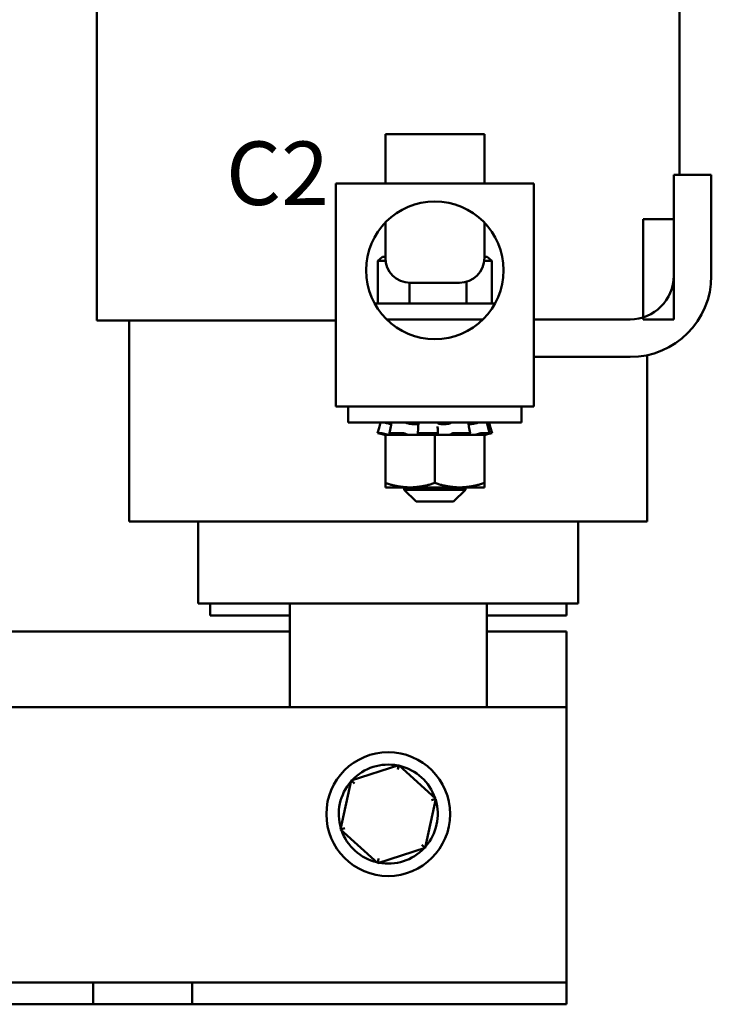
# Model space of a CAD drawing. Units: inches. Extents: x 0.05 to 2.15, y 0.02 to 1.68.
# Drawn here: x 0.54 to 0.71, y 0.61 to 0.86 of the extents above; entities that cross this region are included whole.
import ezdxf

# ---------------------------------------------------------------- set-up
doc = ezdxf.new("R2010")
doc.units = ezdxf.units.IN
doc.header["$LTSCALE"] = 0.1
doc.header["$MEASUREMENT"] = 0
doc.layers.add('Symbol (ANSI)', color=7, linetype='Continuous', lineweight=25)
doc.layers.add('Visible (ANSI)', color=7, linetype='Continuous', lineweight=50)
doc.styles.add('Note Text (ANSI)', font='tahoma.ttf')

msp = doc.modelspace()

# ---------------------------------------------------------------- linework, layer by layer
at = {"layer": 'Visible (ANSI)'}
for p, q in [((0.5560909304626577, 0.9121973622536307), (0.5560909304626577, 0.7846973622536308)), ((0.7032909304330727, 0.9121973622536307), (0.7032909304330727, 0.8213937250012271)), ((0.6289590502632936, 0.8316973622536307), (0.6539590502632935, 0.8316973622536307)), ((0.6289590502632936, 0.8191973622536307), (0.6289590502632936, 0.8316973622536307)), ((0.6539590502632937, 0.8191973622536307), (0.6539590502632937, 0.8316973622536307)), ((0.7017909304339519, 0.7959640862888859), (0.7017909304339519, 0.8213937250012271)), ((0.7017909304339519, 0.8213937250012271), (0.7112909304339519, 0.8213937250012271)), ((0.7112909304339519, 0.8213937250012271), (0.7112909304339519, 0.7959640862888859)), ((0.6164590502632937, 0.8191973622536307), (0.6664590502632936, 0.8191973622536307)), ((0.6164590502632937, 0.8191973622536307), (0.6164590502632937, 0.7629473622536308)), ((0.6664590502632936, 0.7629473622536308), (0.6664590502632936, 0.8191973622536307)), ((0.7017909304339519, 0.8101973622536309), (0.6940909304339518, 0.8101973622536309)), ((0.6940909304339518, 0.8101973622536309), (0.6940909304339518, 0.7849473622536312)), ((0.7017909304339519, 0.7849473622536312), (0.7017909304339519, 0.8101973622536309)), ((0.6289590502632936, 0.8093867848025929), (0.6289590502632936, 0.8004473622536309)), ((0.6539590502632937, 0.8093867848025929), (0.6539590502632937, 0.8004473622536309)), ((0.6282095286959442, 0.8006973622536308), (0.6270573963857398, 0.7996973622536309)), ((0.6289590502632936, 0.8006973622536308), (0.6282095286959442, 0.8006973622536308)), ((0.6547085718306432, 0.8006973622536308), (0.6539590502632937, 0.8006973622536308)), ((0.6547085718306432, 0.8006973622536308), (0.6558607041408476, 0.7996973622536309)), ((0.6270573963857398, 0.7996973622536309), (0.6290042134402981, 0.7996973622536309)), ((0.6270573963857398, 0.7889473622536309), (0.6270573963857398, 0.7996973622536309)), ((0.6539138870862891, 0.7996973622536309), (0.6558607041408476, 0.7996973622536309)), ((0.6558607041408476, 0.7889473622536309), (0.6558607041408476, 0.7996973622536309)), ((0.6350914545009338, 0.7889473622536309), (0.6350914545009338, 0.7941984686526263)), ((0.6477090502632937, 0.7941973622536308), (0.6352090502632936, 0.7941973622536308)), ((0.6494931083784877, 0.7889473622536309), (0.6494931083784877, 0.7944574009314176)), ((0.6262386801482175, 0.788947362253631), (0.6566794203783696, 0.788947362253631)), ((0.5560909304626577, 0.7846973622536308), (0.5762085771136026, 0.7846973622536308)), ((0.564290930457779, 0.7846973622536308), (0.564290930457779, 0.7339473622536311)), ((0.5963335771087181, 0.7846973622536308), (0.5762085771136026, 0.7846973622536308)), ((0.5963335771087181, 0.7846973622536308), (0.6048159304562671, 0.7846973622536308)), ((0.6164590502632935, 0.7846973622536308), (0.6048159304562671, 0.7846973622536308)), ((0.6292664432229637, 0.784947362253631), (0.6536516573036236, 0.784947362253631)), ((0.6664590502632937, 0.784947362253631), (0.6907742063986968, 0.784947362253631)), ((0.6940909304339518, 0.7849473622536312), (0.7017909304339519, 0.7849473622536312)), ((0.6907742063986968, 0.775447362253631), (0.6664590502632937, 0.775447362253631)), ((0.6950909304397682, 0.7759066223741222), (0.6950909304397682, 0.7339473622536311)), ((0.6164590502632937, 0.7629473622536308), (0.6664590502632936, 0.7629473622536308)), ((0.6195840502632937, 0.7589473622536309), (0.6195840502632937, 0.7629473622536308)), ((0.6633340502632935, 0.7589473622536309), (0.6633340502632935, 0.762947362253631)), ((0.6195840502632937, 0.7589473622536309), (0.6633340502632935, 0.7589473622536309)), ((0.6304903002632934, 0.7586884175734557), (0.6304903002632934, 0.7589473622536309)), ((0.6367369266381995, 0.7584886355823498), (0.6358419301939743, 0.7584886355823498)), ((0.6441348472341747, 0.7584886355823498), (0.6431598594282626, 0.7584886355823498)), ((0.6505107043342684, 0.7584886355823498), (0.6499763417216832, 0.7584886355823498)), ((0.6524278002632938, 0.7588898375215672), (0.6524278002632938, 0.7589473622536309)), ((0.627014853134686, 0.7562497648485398), (0.6273632474860223, 0.757549128503257)), ((0.6270151852002006, 0.7562498389249122), (0.6277891620078201, 0.7562498389249122)), ((0.6278461893014111, 0.7560246908544695), (0.6274972387560397, 0.7561181918713002)), ((0.6287179165073016, 0.7557911122536309), (0.627846189301411, 0.7560246908544695)), ((0.6284245763216781, 0.7561181918713002), (0.6287503497206522, 0.7560246908544695)), ((0.6287179165073016, 0.7557911122536309), (0.6289590502632936, 0.7557911122536309)), ((0.6330724953164083, 0.7557911122536309), (0.6289590502632936, 0.7557911122536309)), ((0.6289590502632936, 0.743657567222094), (0.6289590502632936, 0.7557911122536309)), ((0.6299690334058134, 0.7562245157309619), (0.6302512707914668, 0.7575256331937441)), ((0.6300777707601654, 0.7562498389249122), (0.6331585253961726, 0.7562498389249122)), ((0.6304460144030676, 0.7560246908544695), (0.6301637074816657, 0.7561181918713002)), ((0.6330724953164082, 0.7557911122536309), (0.6347115734262864, 0.7557911122536309)), ((0.6338549027169214, 0.7561181918713002), (0.6340449548052203, 0.7560246908544695)), ((0.6347115734262864, 0.7557911122536309), (0.6349799298542594, 0.7557911122536309)), ((0.6349799298542594, 0.7557911122536309), (0.6373040552211054, 0.7557911122536309)), ((0.6371218466407198, 0.7561594594199025), (0.6372296805186975, 0.7574609243485765)), ((0.6372524448840088, 0.7560246908544695), (0.6371446132352926, 0.7561181918713002)), ((0.6373040552211054, 0.7557911122536309), (0.6373061547037226, 0.7557911122536309)), ((0.6373061547037226, 0.7557911122536309), (0.6373456052101789, 0.7557911122536309)), ((0.6414590502632935, 0.7557911122536308), (0.6373456052101789, 0.7557911122536308)), ((0.6374876182548628, 0.7562498389249122), (0.6416984071593016, 0.7562498389249122)), ((0.6455724953164083, 0.7557911122536309), (0.6414590502632935, 0.7557911122536308)), ((0.6414590502632935, 0.7436575672220939), (0.6414590502632935, 0.7557911122536308)), ((0.6421897550194096, 0.7561181918713002), (0.6421714923589362, 0.7560246908544695)), ((0.6421721284921796, 0.757426653723794), (0.6421903911109272, 0.7561252032841017)), ((0.6455724953164083, 0.7557911122536309), (0.6496527720837971, 0.7557911122536309)), ((0.6456656556425787, 0.7560246908544695), (0.645773487291295, 0.7561181918713002)), ((0.6464144177927713, 0.7562498389249122), (0.6501468627235973, 0.7562498389249122)), ((0.6539590502632937, 0.7557911122536309), (0.6496527720837971, 0.7557911122536309)), ((0.6502455029408029, 0.7561181918713002), (0.6500259012471327, 0.7560246908544695)), ((0.6501303600500349, 0.7575028317041297), (0.6503499491490679, 0.7562014529321281)), ((0.6524720861235199, 0.7560246908544695), (0.6527543930449218, 0.7561181918713002)), ((0.6534484353611671, 0.7562498389249122), (0.6552768692159417, 0.7562498389249122)), ((0.6539590502632935, 0.7557911122536309), (0.6541981540905714, 0.7557911122536309)), ((0.6539590502632937, 0.743657567222094), (0.6539590502632937, 0.7557911122536309)), ((0.6541981540905714, 0.7557911122536309), (0.6542001840192856, 0.7557911122536309)), ((0.6542001840192857, 0.7557911122536309), (0.6550719112251762, 0.7560246908544695)), ((0.6549451245799301, 0.7561181918713002), (0.6546080642360583, 0.7560246908544695)), ((0.6549626868851478, 0.7575449986458329), (0.655299450750136, 0.7562446899933895)), ((0.6550719112251762, 0.7560246908544695), (0.6554208617705476, 0.7561181918713002)), ((0.6559032473919004, 0.7562497648485397), (0.6555548530405648, 0.757549128503257)), ((0.6289590502632936, 0.7436575672221197), (0.6289590502632936, 0.742541112253631)), ((0.6539590502632935, 0.742541112253631), (0.6539590502632935, 0.7436575672221198)), ((0.6289590502632936, 0.742541112253631), (0.6352090502632936, 0.742541112253631)), ((0.6337090502632937, 0.742541112253631), (0.6337090502632937, 0.7419473622536308)), ((0.6337090502632936, 0.7419473622536308), (0.6492090502632938, 0.7419473622536308)), ((0.6367090502632938, 0.7389473622536308), (0.6337090502632937, 0.7419473622536308)), ((0.6352090502632936, 0.742541112253631), (0.6477090502632937, 0.742541112253631)), ((0.6462090502632937, 0.7389473622536308), (0.6492090502632938, 0.7419473622536308)), ((0.6477090502632937, 0.742541112253631), (0.6539590502632935, 0.742541112253631)), ((0.6492090502632938, 0.742541112253631), (0.6492090502632938, 0.7419473622536308)), ((0.6462090502632937, 0.7389473622536308), (0.6367090502632936, 0.7389473622536308)), ((0.564290930457779, 0.7339473622536311), (0.578640580519156, 0.7339473622536311)), ((0.5987655805227583, 0.7339473622536311), (0.5786405805191562, 0.7339473622536311)), ((0.5816909304577789, 0.7339473622536309), (0.5816909304577789, 0.7131973622536308)), ((0.5987655805227546, 0.7339473622536311), (0.6048159304662315, 0.7339473622536311)), ((0.6545659304671217, 0.7339473622536311), (0.6048159304662315, 0.7339473622536311)), ((0.6545659304671217, 0.7339473622536311), (0.6606162804417746, 0.7339473622536311)), ((0.6807412804151465, 0.7339473622536311), (0.6606162804417746, 0.7339473622536311)), ((0.6776909304581331, 0.7339473622536311), (0.6776909304581331, 0.713197362253631)), ((0.6807412804151377, 0.7339473622536311), (0.6950909304397682, 0.7339473622536311)), ((0.581690930457779, 0.7131973622536308), (0.5838011731129266, 0.7131973622536308)), ((0.6039261731129432, 0.7131973622536308), (0.5838011731129266, 0.7131973622536308)), ((0.5846909304578288, 0.7131973622536308), (0.5846909304578288, 0.7101973622536307)), ((0.6039261731129432, 0.7131973622536308), (0.604815930457799, 0.7131973622536308)), ((0.6048159304578288, 0.6870882527845396), (0.6048159304578288, 0.713197362253631)), ((0.6545659304578587, 0.7131973622536308), (0.604815930457799, 0.7131973622536308)), ((0.6545659304578288, 0.713197362253631), (0.6545659304578288, 0.6870882527845396)), ((0.6545659304578587, 0.7131973622536308), (0.655455687802708, 0.7131973622536308)), ((0.6755806878029855, 0.713197362253631), (0.655455687802708, 0.7131973622536308)), ((0.6746909304578289, 0.713197362253631), (0.6746909304578289, 0.7101973622536308)), ((0.6755806878029857, 0.713197362253631), (0.6776909304581334, 0.713197362253631)), ((0.5846909304578288, 0.7101973622536307), (0.6048159304578287, 0.7101973622536307)), ((0.6545659304578288, 0.7101973622536307), (0.6746909304578289, 0.7101973622536308)), ((0.4745659304578289, 0.7061973622536307), (0.6048159304578287, 0.7061973622536307)), ((0.6545659304578288, 0.7061973622536307), (0.6746909304578289, 0.7061973622536307)), ((0.6746909304578289, 0.7061973622536307), (0.6746909304578289, 0.6870882527845393)), ((0.6746909304578285, 0.6870882527845393), (0.2246909304578287, 0.6870882527845393)), ((0.6746909304578285, 0.6230882527845394), (0.6746909304578285, 0.6870882527845393)), ((0.6323644891412927, 0.6724463304653958), (0.6203253005859977, 0.6685826613633561)), ((0.6323644891412927, 0.6724463304653958), (0.6321203285309306, 0.6713177388963678)), ((0.6417301190131236, 0.6639519218865793), (0.6323644891412927, 0.6724463304653958)), ((0.6203253005859977, 0.6685826613633561), (0.6176517419025336, 0.6562245836825001)), ((0.6203253005859977, 0.6685826613633563), (0.6211806092500919, 0.6678069162876652)), ((0.6390565603296592, 0.6515938442057232), (0.6417301190131236, 0.6639519218865793)), ((0.6417301190131234, 0.6639519218865793), (0.6406306497386673, 0.6635990753932424)), ((0.6176517419025336, 0.6562245836825001), (0.6187512111769898, 0.6565774301758369)), ((0.6176517419025336, 0.6562245836825001), (0.6270173717743645, 0.6477301751036836)), ((0.6270173717743645, 0.6477301751036836), (0.6390565603296592, 0.6515938442057232)), ((0.6390565603296593, 0.6515938442057231), (0.6382012516655652, 0.6523695892814141)), ((0.6270173717743645, 0.6477301751036836), (0.6272615323847264, 0.6488587666727116)), ((0.6746909304578285, 0.6175882527845395), (0.6746909304578285, 0.6230882527845394)), ((0.3441909304578287, 0.6175882527845395), (0.5551909304578286, 0.6175882527845395)), ((0.5551909304578286, 0.6120882527845395), (0.5551909304578286, 0.6175882527845395)), ((0.5551909304578286, 0.6175882527845395), (0.5676909304578285, 0.6175882527845395)), ((0.5676909304578285, 0.6175882527845395), (0.5801909304578285, 0.6175882527845395)), ((0.5801909304578285, 0.6175882527845395), (0.5801909304578285, 0.6120882527845395)), ((0.5801909304578285, 0.6175882527845395), (0.6746909304578285, 0.6175882527845395)), ((0.6746909304578285, 0.6120882527845395), (0.6746909304578285, 0.6175882527845395)), ((0.5551909304578286, 0.6120882527845395), (0.3441909304578287, 0.6120882527845395)), ((0.5676909304578285, 0.6120882527845395), (0.5551909304578286, 0.6120882527845395)), ((0.5801909304578285, 0.6120882527845395), (0.5676909304578285, 0.6120882527845395)), ((0.6746909304578285, 0.6120882527845395), (0.5801909304578285, 0.6120882527845395))]:
    msp.add_line(p, q, dxfattribs=at)
for centre, radius in [((0.6414590502632935, 0.7973223622536308), 0.0173724002786001), ((0.6296909304578286, 0.6600882527845398), 0.015625)]:
    msp.add_circle(centre, radius, dxfattribs=at)
for centre, radius, start, end in [((0.6352090502632937, 0.8004473622536309), 0.00625, 180, 270), ((0.6477090502632937, 0.8004473622536309), 0.00625, 270, 0), ((0.6907742063986968, 0.7959640862888859), 0.011016724035255, 270, 0), ((0.6907742063986968, 0.7959640862888859), 0.020516724035255, 270, 0), ((0.6296909304578286, 0.6600882527845398), 0.0125, 78.95624917650125, 136.6291549479822), ((0.6296909304578286, 0.6600882527845398), 0.0125, 18.95624917650133, 76.62915494798175), ((0.6296909304578286, 0.6600882527845398), 0.0125, 138.9562491765016, 196.6291549479818), ((0.6296909304578286, 0.6600882527845398), 0.0125, 318.9562491765016, 16.62915494798195), ((0.6296909304578286, 0.6600882527845398), 0.0125, 198.9562491765018, 256.6291549479824), ((0.6296909304578286, 0.6600882527845398), 0.0125, 258.9562491765011, 316.6291549479823)]:
    msp.add_arc(centre, radius, start, end, dxfattribs=at)
for points in [[(0.6273632482099377, 0.7575491283091557), (0.6274882142917528, 0.758015193796394), (0.6276128516965459, 0.7584814632790163), (0.6277370202562591, 0.7589472890017805)], [(0.6277370202749024, 0.7589472890553108), (0.6277370332710503, 0.7589473378258295), (0.6277371408671621, 0.7589473622569765), (0.6277373433877043, 0.7589473622572785)], [(0.6302512712567536, 0.7575256330435879), (0.6303522303420002, 0.7579910498335599), (0.6304469108673987, 0.7584566510173318), (0.6305350681518631, 0.7589217702958863)], [(0.6372296806633138, 0.7574609242431892), (0.6372682093653446, 0.7579259275970913), (0.637296874300251, 0.7583911130497106), (0.6373154210689923, 0.758855812591333)], [(0.6499196343381187, 0.7588983403925403), (0.649981529328057, 0.7584334418289684), (0.6500518577133575, 0.7579680488124314), (0.6501303584923237, 0.7575028311021749)], [(0.6545873057516114, 0.7589473622572785), (0.654601435159287, 0.7589473622547274), (0.6546090202886007, 0.7589456222786461), (0.6546098629795674, 0.7589421972661676)], [(0.6546098630145681, 0.7589421971704039), (0.654724386115741, 0.758476701279395), (0.6548420576900038, 0.7580107494996334), (0.6549626843886058, 0.757544997948906)], [(0.654775764980781, 0.7588365416043636), (0.6547320401857455, 0.7588248251735168), (0.6546882485099034, 0.7588130958238128), (0.6546446478030558, 0.7588014245967241)], [(0.6551810802703282, 0.7589472890017805), (0.6553052488300412, 0.7584814632790166), (0.6554298862348344, 0.758015193796394), (0.6555548523166496, 0.7575491283091557)], [(0.6421690278963333, 0.7578675289516376), (0.6421690307068968, 0.7577205715122441), (0.6421700662004421, 0.7575736060521014), (0.6421721283687187, 0.7574266531008983)]]:
    msp.add_open_spline(points, degree=3, dxfattribs=at)
for points, knots in [([(0.6284744148553191, 0.7589473622572785), (0.6284927403125299, 0.7589473622542973), (0.6285196571854956, 0.7589449863932288), (0.6285932607190201, 0.7589349966844181), (0.6286415268924803, 0.7589267797997451), (0.6287507439872931, 0.7589053676710587), (0.6288106697026037, 0.7588923726789658), (0.6289270261204015, 0.7588648848566434), (0.6289821515507389, 0.7588509654116251), (0.629035655403647, 0.7588365416043105)], [4.3910249e-09, 4.3910249e-09, 4.3910249e-09, 4.3910249e-09, 0.0085914022261195, 0.0085914022261195, 0.0184014633612358, 0.0184014633612358, 0.0282042093280028, 0.0282042093280028, 0.0368105657459217, 0.0368105657459217, 0.0368105657459217, 0.0368105657459217]), ([(0.6304569650715287, 0.7585187824850282), (0.6303207003994651, 0.7585405944255795), (0.630172066938342, 0.7585684636873399), (0.6298287111945889, 0.758639491163001), (0.6296062150672718, 0.7586905995980328), (0.6292667838466195, 0.7587753594156849), (0.6291490879146683, 0.7588059944182473), (0.6290356554057797, 0.7588365416043636)], [0.4691990241131512, 0.4691990241131512, 0.4691990241131512, 0.4691990241131512, 0.4936133058628167, 0.4936133058628167, 0.5261606021742058, 0.5261606021742058, 0.543503007897245, 0.543503007897245, 0.543503007897245, 0.543503007897245]), ([(0.6304903002392496, 0.7588898374124851), (0.6304455823692515, 0.7588995852623465), (0.6304007700649531, 0.7589084008773234), (0.6302959994768434, 0.758926760787351), (0.6302383156291941, 0.7589349816769583), (0.6301425276235104, 0.758944982679186), (0.6301035677953459, 0.7589473622542952), (0.630072043881548, 0.7589473622572785)], [0.0114004148568677, 0.0114004148568677, 0.0114004148568677, 0.0114004148568677, 0.0184017173206953, 0.0184017173206953, 0.0282118056923042, 0.0282118056923042, 0.0368097272741884, 0.0368097272741884, 0.0368097272741884, 0.0368097272741884]), ([(0.6305350682168867, 0.7589217704270643), (0.6305365755309715, 0.7589297222849622), (0.630546084999522, 0.7589359741778492), (0.6305818766492844, 0.758944982679186), (0.6306091106459406, 0.7589473622542952), (0.6306438685366726, 0.7589473622572785)], [0.020228530860467, 0.020228530860467, 0.020228530860467, 0.020228530860467, 0.0282118056923034, 0.0282118056923034, 0.0368097272741859, 0.0368097272741859, 0.0368097272741859, 0.0368097272741859]), ([(0.6335777243299833, 0.7589473622572785), (0.6336238861436537, 0.7589473622542973), (0.6336750132328957, 0.7589449863932288), (0.6337905134492381, 0.7589349966844181), (0.6338546648383482, 0.7589267797997451), (0.6339810013311226, 0.7589053676710587), (0.634042013186847, 0.7588923726789658), (0.6341462668532372, 0.7588648848566434), (0.634190016737685, 0.7588509654116251), (0.6342269104856632, 0.7588365416043105)], [4.3910237e-09, 4.3910237e-09, 4.3910237e-09, 4.3910237e-09, 0.0085914022261139, 0.0085914022261139, 0.018401463361227, 0.018401463361227, 0.0282042093279923, 0.0282042093279923, 0.0368105657459053, 0.0368105657459053, 0.0368105657459053, 0.0368105657459053]), ([(0.6358419301939743, 0.7584886355823498), (0.635796176733299, 0.7584925930159037), (0.6357500743505503, 0.758497019442479), (0.6354872218337936, 0.7585252032211586), (0.6352679679276458, 0.758559947365364), (0.6348716590401146, 0.758639491163001), (0.6346668388029132, 0.7586905995980328), (0.6343931048427768, 0.7587753594156849), (0.6343053917607714, 0.7588059944182473), (0.63422691049096, 0.7588365416043636)], [0.4557028316481358, 0.4557028316481358, 0.4557028316481358, 0.4557028316481358, 0.4623692285374366, 0.4623692285374366, 0.4936133058628164, 0.4936133058628164, 0.5261606021742055, 0.5261606021742055, 0.5435030078972455, 0.5435030078972455, 0.5435030078972455, 0.5435030078972455]), ([(0.6373077755094081, 0.7586847643049524), (0.6372819814113857, 0.758653120055361), (0.6372415514020595, 0.7586240015314782), (0.6371087513637642, 0.758559947365364), (0.6369884323927866, 0.7585252032211586), (0.636805181123819, 0.758497019442479), (0.6367715564717854, 0.7584925930159037), (0.6367369266381995, 0.7584886355823498)], [0.3485118488185034, 0.3485118488185034, 0.3485118488185034, 0.3485118488185034, 0.3686369965612972, 0.3686369965612972, 0.399881073886677, 0.399881073886677, 0.4065474707759515, 0.4065474707759515, 0.4065474707759515, 0.4065474707759515]), ([(0.6373154211243294, 0.7588558122340093), (0.6373157226554497, 0.7588633668304338), (0.6373188432489193, 0.7588706951914473), (0.6373371531586884, 0.7588923444919266), (0.6373615624291417, 0.7589053419139125), (0.637431772629876, 0.758926760787351), (0.6374769370798122, 0.7589349816769583), (0.6375758722751284, 0.758944982679186), (0.6376271847697859, 0.7589473622542952), (0.6376814255107032, 0.7589473622572785)], [0.0039051341785715, 0.0039051341785715, 0.0039051341785715, 0.0039051341785715, 0.0085994518142712, 0.0085994518142712, 0.0184017173207005, 0.0184017173207005, 0.028211805692309, 0.028211805692309, 0.0368097272741904, 0.0368097272741904, 0.0368097272741904, 0.0368097272741904]), ([(0.6416914324347561, 0.7589473622572785), (0.6417477983610465, 0.7589473622542973), (0.6418036068562201, 0.7589449863932288), (0.6419168865984459, 0.7589349966844181), (0.6419724195529911, 0.7589267797997451), (0.6420676191975067, 0.7589053676710587), (0.6421064127384748, 0.7588923726789658), (0.6421587422963482, 0.7588648848566434), (0.6421744056660512, 0.7588509654116251), (0.6421805971513441, 0.7588365416043105)], [4.3910249e-09, 4.3910249e-09, 4.3910249e-09, 4.3910249e-09, 0.0085914022261177, 0.0085914022261177, 0.0184014633612318, 0.0184014633612318, 0.0282042093279976, 0.0282042093279976, 0.0368105657459137, 0.0368105657459137, 0.0368105657459137, 0.0368105657459137]), ([(0.6431598594282626, 0.7584886355823498), (0.643118429923292, 0.7584925930159037), (0.6430776444713552, 0.758497019442479), (0.6428515046733394, 0.7585252032211586), (0.6426874829712941, 0.758559947365364), (0.6424307664357018, 0.758639491163001), (0.6423218564576434, 0.7586905995980328), (0.6422183768269198, 0.7587753594156849), (0.6421941500109283, 0.7588059944182473), (0.6421805971577819, 0.7588365416043636)], [0.4557028316481646, 0.4557028316481646, 0.4557028316481646, 0.4557028316481646, 0.4623692285374367, 0.4623692285374367, 0.4936133058628166, 0.4936133058628166, 0.5261606021742057, 0.5261606021742057, 0.5435030078972453, 0.5435030078972453, 0.5435030078972453, 0.5435030078972453]), ([(0.6455507096123981, 0.7588365416043636), (0.6454968924944517, 0.7588059944182473), (0.6454327467565646, 0.7587753594156849), (0.6452202882494154, 0.7586905995980328), (0.6450474547450731, 0.758639491163001), (0.6446927885958254, 0.758559947365364), (0.6444868876947676, 0.7585252032211586), (0.6442270526556112, 0.758497019442479), (0.6441809853750974, 0.7584925930159037), (0.6441348472341747, 0.7584886355823498)], [0.3187472945268682, 0.3187472945268682, 0.3187472945268682, 0.3187472945268682, 0.3360897002499081, 0.3360897002499081, 0.3686369965612974, 0.3686369965612974, 0.3998810738866771, 0.3998810738866771, 0.4065474707759778, 0.4065474707759778, 0.4065474707759778, 0.4065474707759778]), ([(0.6455507096184622, 0.7588365416043105), (0.6455759100700539, 0.7588509541663097), (0.6456094485269447, 0.7588648632362607), (0.6456959986701739, 0.7588923444919266), (0.6457502681718735, 0.7589053419139125), (0.6458692006078767, 0.758926760787351), (0.6459327643514698, 0.7589349816769583), (0.646053109908086, 0.758944982679186), (0.6461089012718332, 0.7589473622542952), (0.6461619067434806, 0.7589473622572785)], [0, 0, 0, 0, 0.0085994518142712, 0.0085994518142712, 0.0184017173206988, 0.0184017173206988, 0.0282118056923047, 0.0282118056923047, 0.0368097272741867, 0.0368097272741867, 0.0368097272741867, 0.0368097272741867]), ([(0.6497163784484097, 0.7589473622572785), (0.6497614186192844, 0.7589473622542973), (0.6498005915720944, 0.7589449863932288), (0.6498683818289099, 0.7589349966844181), (0.6498940846477499, 0.7589267797997451), (0.6499148757419582, 0.7589107081276487), (0.6499187779999197, 0.7589047710140167), (0.6499196341777776, 0.7588983402346177)], [4.3910246e-09, 4.3910246e-09, 4.3910246e-09, 4.3910246e-09, 0.008591402226118, 0.008591402226118, 0.0184014633612355, 0.0184014633612355, 0.0233125263723859, 0.0233125263723859, 0.0233125263723859, 0.0233125263723859]), ([(0.6522180171253197, 0.7588365416043636), (0.6521143006358443, 0.7588059944182473), (0.6520039197345239, 0.7587753594156849), (0.6516764381722004, 0.7586905995980328), (0.6514505957261357, 0.758639491163001), (0.6510416476955827, 0.758559947365364), (0.6508288120103348, 0.7585252032211586), (0.6505916413544791, 0.758497019442479), (0.6505507275808725, 0.7584925930159037), (0.6505107043342683, 0.7584886355823498)], [0.3187472945268672, 0.3187472945268672, 0.3187472945268672, 0.3187472945268672, 0.3360897002499079, 0.3360897002499079, 0.368636996561297, 0.368636996561297, 0.3998810738866767, 0.3998810738866767, 0.4065474707759489, 0.4065474707759489, 0.4065474707759489, 0.4065474707759489]), ([(0.6522180171289521, 0.7588365416043105), (0.6522668452973922, 0.7588509541663097), (0.6523196751149444, 0.7588648632362607), (0.6524364738988108, 0.7588923444919266), (0.6524998745266601, 0.7589053419139125), (0.6526221010497437, 0.758926760787351), (0.6526797848973934, 0.7589349816769583), (0.6527755729030769, 0.758944982679186), (0.6528145327312413, 0.7589473622542952), (0.6528460566450393, 0.7589473622572785)], [0, 0, 0, 0, 0.0085994518142673, 0.0085994518142673, 0.0184017173206962, 0.0184017173206962, 0.0282118056923032, 0.0282118056923032, 0.0368097272741866, 0.0368097272741866, 0.0368097272741866, 0.0368097272741866]), ([(0.6547757649805945, 0.7588365416043105), (0.6548295701651473, 0.7588509541663097), (0.6548815121486753, 0.7588648632362607), (0.6549839464075867, 0.7588923444919266), (0.6550322612766553, 0.7589053419139125), (0.6551110955093281, 0.7589267607873511), (0.655140866191834, 0.7589349816769583), (0.6551738693589938, 0.7589445093645145), (0.6551811955166031, 0.7589468565017699), (0.6551810802516849, 0.7589472890553108)], [0, 0, 0, 0, 0.0085994518142705, 0.0085994518142705, 0.0184017173207014, 0.0184017173207014, 0.0282118056923113, 0.0282118056923113, 0.0359385364688376, 0.0359385364688376, 0.0359385364688376, 0.0359385364688376]), ([(0.6270151826097567, 0.7562498396194643), (0.627012883775207, 0.7562498396118076), (0.6270231384642778, 0.7562465600046818), (0.627070126715902, 0.7562332147664981), (0.6271068587836081, 0.7562231432837833), (0.6271930034278261, 0.7561997981874841), (0.62724801954856, 0.75618500485395), (0.6273691162575635, 0.7561525171858268), (0.6274351951182103, 0.7561348164139521), (0.6274972364730248, 0.7561181924830321)], [-0.0391548979368539, -0.0391548979368539, -0.0391548979368539, -0.0391548979368539, -0.0293660976916769, -0.0293660976916769, -0.0195772847487934, -0.0195772847487934, -0.0097886423743967, -0.0097886423743967, 0, 0, 0, 0]), ([(0.6284245759765481, 0.7561181919703568), (0.6283666553825245, 0.7561348159011433), (0.6283002609556404, 0.7561525166728693), (0.6281681393837883, 0.7561850043407246), (0.6281024138512517, 0.7561997976741401), (0.6279888804662349, 0.7562231427703527), (0.6279336871148657, 0.7562332142531193), (0.6278442555758355, 0.7562465594894852), (0.6278100187988374, 0.7562498390970259), (0.6277891613638819, 0.7562498391073408)], [-0.1530952039989105, -0.1530952039989105, -0.1530952039989105, -0.1530952039989105, -0.1433065617030319, -0.1433065617030319, -0.1335179194071534, -0.1335179194071534, -0.1237291065200948, -0.1237291065200948, -0.1139403096181227, -0.1139403096181227, -0.1139403096181227, -0.1139403096181227]), ([(0.6287503497206522, 0.7560246908544695), (0.6289429360548175, 0.7559694161815562), (0.6291633353520039, 0.7559099948856955), (0.6294727664307774, 0.7558327264430277), (0.6295609244311289, 0.7558114152389387), (0.6296475748468536, 0.7557911122536309)], [-0.5587078984855949, -0.5587078984855949, -0.5587078984855949, -0.5587078984855949, -0.5261606021742057, -0.5261606021742057, -0.5132276262509482, -0.5132276262509482, -0.5132276262509482, -0.5132276262509482]), ([(0.6300777687189826, 0.7562498396194643), (0.6300381790858061, 0.7562498396118076), (0.6300060233897569, 0.7562465600046818), (0.6299693044687859, 0.7562332147664981), (0.6299647400708468, 0.7562231432837833), (0.6299801257322457, 0.7561997981874841), (0.6300010759935804, 0.75618500485395), (0.6300677703887937, 0.7561525171858268), (0.6301135131242686, 0.7561348164139521), (0.6301637056346677, 0.7561181924830322)], [-0.0391548979368437, -0.0391548979368437, -0.0391548979368437, -0.0391548979368437, -0.0293660976916535, -0.0293660976916535, -0.0195772847487777, -0.0195772847487777, -0.0097886423743889, -0.0097886423743889, 0, 0, 0, 0]), ([(0.6310192205042787, 0.7557911122536309), (0.6309822275133011, 0.7558114152389387), (0.6309396099419374, 0.7558327264430277), (0.6307699479019341, 0.7559099948856955), (0.6306129048099375, 0.7559694161815562), (0.6304460144030674, 0.7560246908544695)], [-0.3490226761731657, -0.3490226761731657, -0.3490226761731657, -0.3490226761731657, -0.3360897002499082, -0.3360897002499082, -0.3035424039385191, -0.3035424039385191, -0.3035424039385191, -0.3035424039385191]), ([(0.6338549025155767, 0.7561181919703568), (0.6338211123722305, 0.7561348159011433), (0.6337741135480528, 0.7561525166728693), (0.6336635355382204, 0.7561850043407246), (0.6335999572924564, 0.7561997976741401), (0.6334755528713247, 0.7562231427703529), (0.6334066335619037, 0.7562332142531193), (0.633274410235967, 0.7562465594894852), (0.633211107083564, 0.7562498390970259), (0.6331585250051653, 0.7562498391073408)], [-0.1530952039989208, -0.1530952039989208, -0.1530952039989208, -0.1530952039989208, -0.1433065617030415, -0.1433065617030415, -0.1335179194071623, -0.1335179194071623, -0.1237291065201031, -0.1237291065201031, -0.1139403096181318, -0.1139403096181318, -0.1139403096181318, -0.1139403096181318]), ([(0.6340449548052203, 0.7560246908544695), (0.6341573072413038, 0.7559694161815562), (0.6343096789102805, 0.7559099948856955), (0.6345592192867349, 0.7558327264430277), (0.6346343229154388, 0.7558114152389387), (0.6347115734262864, 0.7557911122536309)], [-0.5587078984855948, -0.5587078984855948, -0.5587078984855948, -0.5587078984855948, -0.5261606021742056, -0.5261606021742056, -0.5132276262509479, -0.5132276262509479, -0.5132276262509479, -0.5132276262509479]), ([(0.6374876175426031, 0.7562498396194643), (0.6374258590050712, 0.7562498396118077), (0.637363575306861, 0.7562465600046818), (0.6372571745930755, 0.7562332147664981), (0.6372130571743659, 0.7562231432837833), (0.6371518070532307, 0.7561997981874841), (0.6371306891674094, 0.7561850048539501), (0.6371175062567205, 0.7561525171858268), (0.6371254406968104, 0.7561348164139521), (0.6371446125298021, 0.7561181924830322)], [-0.0391548979368446, -0.0391548979368446, -0.0391548979368446, -0.0391548979368446, -0.0293660976916549, -0.0293660976916549, -0.0195772847487787, -0.0195772847487787, -0.0097886423743893, -0.0097886423743893, 0, 0, 0, 0]), ([(0.6373061547037226, 0.7557911122536309), (0.6373228353213972, 0.7558114152389387), (0.6373338751830174, 0.7558327264430277), (0.6373487195105825, 0.7559099948856955), (0.637316191347037, 0.7559694161815562), (0.6372524448840088, 0.7560246908544695)], [-0.3490226761731658, -0.3490226761731658, -0.3490226761731658, -0.3490226761731658, -0.3360897002499081, -0.3360897002499081, -0.3035424039385189, -0.3035424039385189, -0.3035424039385189, -0.3035424039385189]), ([(0.6421897550387574, 0.7561181919703569), (0.6421930020323622, 0.7561348159011433), (0.6421833507642954, 0.7561525166728693), (0.6421365533578303, 0.7561850043407246), (0.642099407127776, 0.7561997976741401), (0.6420116499310505, 0.7562231427703529), (0.6419553294972956, 0.7562332142531193), (0.6418308192008549, 0.7562465594894852), (0.6417626293256699, 0.7562498390970259), (0.6416984071705771, 0.7562498391073408)], [-0.1530952039988696, -0.1530952039988696, -0.1530952039988696, -0.1530952039988696, -0.1433065617029937, -0.1433065617029937, -0.1335179194071178, -0.1335179194071178, -0.1237291065200619, -0.1237291065200619, -0.1139403096180851, -0.1139403096180851, -0.1139403096180851, -0.1139403096180851]), ([(0.6421714923589362, 0.7560246908544695), (0.6421606960850729, 0.7559694161815562), (0.6421868393272132, 0.7559099948856955), (0.6422811730591086, 0.7558327264430277), (0.6423145352826783, 0.7558114152389387), (0.6423528788191533, 0.7557911122536309)], [-0.5587078984855945, -0.5587078984855945, -0.5587078984855945, -0.5587078984855945, -0.5261606021742053, -0.5261606021742053, -0.5132276262509482, -0.5132276262509482, -0.5132276262509482, -0.5132276262509482]), ([(0.6451793538551942, 0.7557911122536309), (0.6452433366525226, 0.7558114152389387), (0.6453038170952187, 0.7558327264430277), (0.6454974977617628, 0.7559099948856955), (0.6456019091795506, 0.7559694161815562), (0.6456656556425787, 0.7560246908544695)], [-0.3490226761731651, -0.3490226761731651, -0.3490226761731651, -0.3490226761731651, -0.3360897002499079, -0.3360897002499079, -0.3035424039385188, -0.3035424039385188, -0.3035424039385188, -0.3035424039385188]), ([(0.6464144186814945, 0.7562498396194646), (0.6463540809018488, 0.7562498396118079), (0.6462854594572489, 0.7562465600046819), (0.6461500184068876, 0.7562332147664984), (0.6460831993218586, 0.7562231432837834), (0.6459687088826478, 0.7561997981874842), (0.6459135891642838, 0.7561850048539501), (0.645825564371505, 0.7561525171858269), (0.6457926598297772, 0.7561348164139523), (0.6457734879967855, 0.7561181924830324)], [-0.0391548979368546, -0.0391548979368546, -0.0391548979368546, -0.0391548979368546, -0.0293660976916755, -0.0293660976916755, -0.0195772847487923, -0.0195772847487923, -0.0097886423743962, -0.0097886423743962, 0, 0, 0, 0]), ([(0.6500259012471327, 0.7560246908544695), (0.6498960800729865, 0.7559694161815562), (0.6497860090583693, 0.7559099948856955), (0.6496891038664069, 0.7558327264430277), (0.6496679814493792, 0.7558114152389387), (0.6496527720837971, 0.7557911122536309)], [-0.5587078984855944, -0.5587078984855944, -0.5587078984855944, -0.5587078984855944, -0.5261606021742052, -0.5261606021742052, -0.513227626250948, -0.513227626250948, -0.513227626250948, -0.513227626250948]), ([(0.6502455031734528, 0.7561181919703568), (0.6502845470628128, 0.7561348159011433), (0.650315929807224, 0.7561525166728693), (0.6503507880228102, 0.7561850043407246), (0.6503542624057923, 0.7561997976741403), (0.6503366726998651, 0.7562231427703529), (0.6503144636332094, 0.7562332142531196), (0.6502452250675556, 0.7562465594894852), (0.6501981946842205, 0.756249839097026), (0.6501468631328488, 0.7562498391073409)], [-0.15309520399909, -0.15309520399909, -0.15309520399909, -0.15309520399909, -0.1433065617031997, -0.1433065617031997, -0.1335179194073093, -0.1335179194073093, -0.1237291065202391, -0.1237291065202391, -0.1139403096182866, -0.1139403096182866, -0.1139403096182866, -0.1139403096182866]), ([(0.6516315234830279, 0.7557911122536309), (0.6517183692061261, 0.7558114152389387), (0.651805188756443, 0.7558327264430277), (0.6521037263303099, 0.7559099948856955), (0.6523051957166498, 0.7559694161815563), (0.6524720861235199, 0.7560246908544695)], [-0.349022676173165, -0.349022676173165, -0.349022676173165, -0.349022676173165, -0.336089700249908, -0.336089700249908, -0.3035424039385188, -0.3035424039385188, -0.3035424039385188, -0.3035424039385188]), ([(0.6534484375114104, 0.7562498396194643), (0.6534125674706698, 0.7562498396118076), (0.6533638193391597, 0.7562465600046818), (0.6532510718299888, 0.7562332147664981), (0.6531870736980244, 0.7562231432837833), (0.65306307439713, 0.7561997981874841), (0.652995006705188, 0.75618500485395), (0.6528657625093084, 0.7561525171858268), (0.652804587402319, 0.7561348164139521), (0.65275439489192, 0.7561181924830322)], [-0.039154897936832, -0.039154897936832, -0.039154897936832, -0.039154897936832, -0.0293660976916271, -0.0293660976916271, -0.0195772847487602, -0.0195772847487602, -0.0097886423743801, -0.0097886423743801, 0, 0, 0, 0]), ([(0.654608064236058, 0.7560246908544695), (0.6544088054376936, 0.7559694161815563), (0.6542045635527262, 0.7559099948856955), (0.6539534339265496, 0.7558327264430277), (0.6538858949143044, 0.7558114152389387), (0.65382294210737, 0.7557911122536309)], [-0.5587078984855945, -0.5587078984855945, -0.5587078984855945, -0.5587078984855945, -0.5261606021742053, -0.5261606021742053, -0.5132276262509482, -0.5132276262509482, -0.5132276262509482, -0.5132276262509482]), ([(0.6541981540905714, 0.7557911122536309), (0.6542746906249933, 0.7558114152389387), (0.6543546871655977, 0.7558327264430277), (0.6546440504404892, 0.7559099948856955), (0.6548656233374919, 0.7559694161815563), (0.655071911225176, 0.7560246908544695)], [-0.3490226761731651, -0.3490226761731651, -0.3490226761731651, -0.3490226761731651, -0.3360897002499079, -0.3360897002499079, -0.3035424039385187, -0.3035424039385187, -0.3035424039385187, -0.3035424039385187]), ([(0.6549451249370176, 0.7561181919703568), (0.6550050522834501, 0.7561348159011433), (0.6550654818986344, 0.7561525166728693), (0.6551686810827055, 0.7561850043407246), (0.6552114489825147, 0.7561997976741401), (0.6552707454371977, 0.7562231427703527), (0.6552911308462451, 0.7562332142531192), (0.6553036107901259, 0.756246559489485), (0.6552957039065707, 0.7562498390970256), (0.6552768698668484, 0.7562498391073408)], [-0.153095203998843, -0.153095203998843, -0.153095203998843, -0.153095203998843, -0.1433065617029688, -0.1433065617029688, -0.1335179194070946, -0.1335179194070946, -0.1237291065200404, -0.1237291065200404, -0.1139403096180616, -0.1139403096180616, -0.1139403096180616, -0.1139403096180616]), ([(0.655903232950285, 0.7562497612122276), (0.6559032814412128, 0.7562492273662031), (0.655892865840831, 0.7562459646521426), (0.6558479738106846, 0.756233214766498), (0.6558112417429784, 0.7562231432837832), (0.6557250970987605, 0.756199798187484), (0.6556700809780267, 0.7561850048539497), (0.6555489842690233, 0.7561525171858265), (0.6554829054083765, 0.7561348164139519), (0.6554208640535621, 0.7561181924830321)], [-0.0382815091251664, -0.0382815091251664, -0.0382815091251664, -0.0382815091251664, -0.0293660976916459, -0.0293660976916459, -0.0195772847487727, -0.0195772847487727, -0.0097886423743863, -0.0097886423743863, 0, 0, 0, 0])]:
    msp.add_open_spline(points, degree=3, knots=knots, dxfattribs=at)
for points, weights in [([(0.6352090502632936, 0.742541112253631), (0.6323084151686517, 0.742541112253631), (0.6289590502632166, 0.7436575672221197)], [2.054368881363389, 2.054368881363389, 1.906871831855832]), ([(0.6414590502633707, 0.7436575672221197), (0.6381096853579356, 0.742541112253631), (0.6352090502632936, 0.742541112253631)], [1.906871831855831, 2.054368881363389, 2.054368881363388]), ([(0.6477090502632937, 0.742541112253631), (0.6448084151686517, 0.742541112253631), (0.6414590502632165, 0.7436575672221197)], [2.054368881363388, 2.054368881363388, 1.906871831855831]), ([(0.6539590502633706, 0.7436575672221197), (0.6506096853579355, 0.742541112253631), (0.6477090502632937, 0.742541112253631)], [1.906871831855831, 2.054368881363388, 2.054368881363388])]:
    msp.add_rational_spline(points, weights, degree=2, dxfattribs=at)

# ---------------------------------------------------------------- texts
at = {"layer": 'Symbol (ANSI)', "insert": (0.311952705140766, 0.8298186141095611), "char_height": 0.0159999998066369, "width": 0.6058222929375829, "attachment_point": 1, "style": 'Note Text (ANSI)'}
msp.add_mtext('\\fTahoma|b0|i0;A2                       B2                       C2', dxfattribs=at)

doc.saveas('drawing.dxf')
